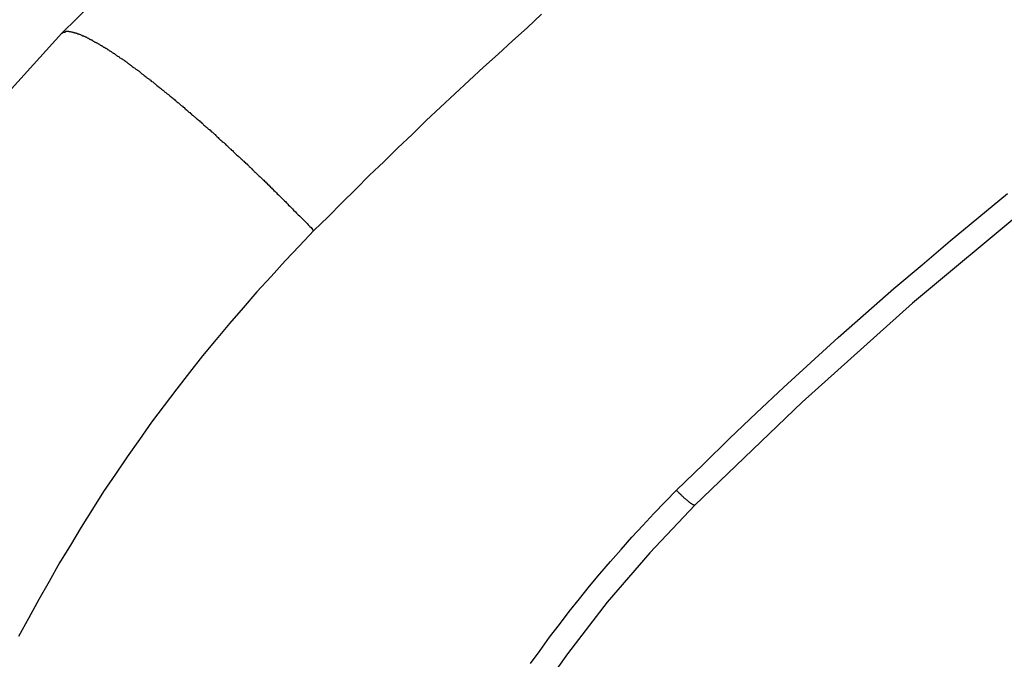
# Model space of a CAD drawing. Extents: x -33.7 to 33.7, y -32.9 to 32.9.
# Drawn here: x -21 to -20.3, y 5 to 5.5 of the extents above; entities that cross this region are included whole.
import ezdxf

# ---------------------------------------------------------------- set-up
doc = ezdxf.new("R2010")
doc.units = 0
doc.layers.get('0').update_dxf_attribs({"linetype": 'CONTINUOUS'})

msp = doc.modelspace()

# ---------------------------------------------------------------- linework, layer by layer
at = {"color": 0}
for points in [[(-19.093, 5.9164), (-19.093, 5.9164), (-19.1965, 5.8924), (-19.2991, 5.8649), (-19.4003, 5.8337), (-19.5003, 5.7989), (-19.5987, 5.7605), (-19.6957, 5.7188), (-19.791, 5.6736), (-19.8848, 5.6251), (-19.9765, 5.5731), (-20.0664, 5.5179), (-20.1543, 5.4594), (-20.2402, 5.3979), (-20.3238, 5.333), (-20.4053, 5.2652), (-20.4843, 5.1943), (-20.5611, 5.1205)], [(-20.839, 5.6227), (-20.839, 5.6227), (-20.8501, 5.6126), (-20.8613, 5.6027), (-20.8724, 5.5925), (-20.8837, 5.5826), (-20.8948, 5.5724), (-20.9059, 5.5623), (-20.917, 5.5521), (-20.9281, 5.542), (-20.9389, 5.5315), (-20.9498, 5.5213), (-20.9606, 5.5108), (-20.9716, 5.5005), (-20.9823, 5.49), (-20.9931, 5.4795), (-21.0038, 5.469), (-21.0146, 5.4585)], [(-20.671, 5.472), (-20.6813, 5.4624), (-20.6918, 5.4531), (-20.7021, 5.4435), (-20.7126, 5.4342), (-20.7228, 5.4246), (-20.7331, 5.4151), (-20.7433, 5.4055), (-20.7537, 5.3959), (-20.7637, 5.386), (-20.7739, 5.3763), (-20.7839, 5.3664), (-20.7941, 5.3567), (-20.804, 5.3468), (-20.814, 5.3369), (-20.8239, 5.327), (-20.834, 5.3171)], [(-21.0146, 5.4585), (-21.0134, 5.4593), (-21.0134, 5.4593), (-21.0131, 5.4593), (-21.0131, 5.4593), (-21.0128, 5.4593), (-21.0128, 5.4593), (-21.0125, 5.4593), (-21.0125, 5.4593), (-21.0125, 5.4593), (-21.0125, 5.4595), (-21.0122, 5.4595), (-21.0122, 5.4595), (-21.0121, 5.4595), (-21.0121, 5.4595), (-21.0118, 5.4595), (-21.0118, 5.4595), (-21.0118, 5.4595), (-21.0118, 5.4598), (-21.0118, 5.4598), (-21.0115, 5.4598), (-21.0115, 5.4598), (-21.0112, 5.4598), (-21.0112, 5.4598), (-21.0109, 5.4598), (-21.0109, 5.4598), (-21.0107, 5.4598), (-21.0107, 5.4598), (-21.0104, 5.4598), (-21.0104, 5.4598), (-21.0101, 5.4598), (-21.0101, 5.4598), (-21.0098, 5.4598), (-21.0098, 5.4598), (-21.0098, 5.4598), (-21.0098, 5.4598), (-21.0098, 5.4598), (-21.0095, 5.4596), (-21.0094, 5.4596), (-21.0091, 5.4596), (-21.0091, 5.4596), (-21.0088, 5.4596), (-21.0088, 5.4596), (-21.0085, 5.4596), (-21.0085, 5.4596), (-21.0082, 5.4595), (-21.0082, 5.4595), (-21.0079, 5.4595), (-21.0079, 5.4595), (-21.0076, 5.4595), (-21.0076, 5.4595), (-21.0073, 5.4595), (-21.0073, 5.4595), (-21.0073, 5.4595), (-21.007, 5.4592), (-21.0067, 5.4592), (-21.0064, 5.4592), (-21.0064, 5.4592), (-21.0061, 5.459), (-21.0061, 5.459), (-21.0058, 5.459), (-21.0058, 5.459), (-21.0055, 5.4587), (-21.0054, 5.4587), (-21.0051, 5.4587), (-21.0051, 5.4587), (-21.0048, 5.4587), (-21.0048, 5.4587), (-21.0045, 5.4587), (-21.0045, 5.4587), (-21.0045, 5.4587), (-21.0042, 5.4584), (-21.0039, 5.4584), (-21.0036, 5.4584), (-21.0036, 5.4584), (-21.0033, 5.4581), (-21.003, 5.4581), (-21.0027, 5.4581), (-21.0027, 5.4581), (-21.0024, 5.4578), (-21.0021, 5.4578), (-21.0018, 5.4578), (-21.0018, 5.4578), (-21.0015, 5.4575), (-21.0014, 5.4575), (-21.0011, 5.4575), (-21.0011, 5.4575), (-21.0011, 5.4575), (-21.0008, 5.4572), (-21.0005, 5.4572), (-21.0002, 5.4569), (-21, 5.4569), (-20.9997, 5.4566), (-20.9994, 5.4566), (-20.9991, 5.4566), (-20.9991, 5.4566), (-20.9988, 5.4563), (-20.9985, 5.4563), (-20.9982, 5.4561), (-20.9982, 5.4561), (-20.9979, 5.4558), (-20.9976, 5.4558), (-20.9973, 5.4558), (-20.9973, 5.4558), (-20.9973, 5.4558), (-20.997, 5.4555), (-20.9967, 5.4555), (-20.9964, 5.4552), (-20.9961, 5.4552), (-20.9958, 5.4549), (-20.9955, 5.4549), (-20.9952, 5.4546), (-20.9951, 5.4546), (-20.9948, 5.4543), (-20.9945, 5.4543), (-20.9942, 5.454), (-20.9939, 5.454), (-20.9936, 5.4537), (-20.9933, 5.4537), (-20.993, 5.4536), (-20.993, 5.4536), (-20.993, 5.4536), (-20.9927, 5.4533), (-20.9924, 5.453), (-20.9921, 5.4527), (-20.9918, 5.4527), (-20.9915, 5.4524), (-20.9912, 5.4524), (-20.9909, 5.4521), (-20.9906, 5.4521), (-20.9903, 5.4518), (-20.99, 5.4518), (-20.9897, 5.4515), (-20.9894, 5.4515), (-20.9891, 5.4512), (-20.9888, 5.4512), (-20.9885, 5.4509), (-20.9883, 5.4509), (-20.9883, 5.4509), (-20.9877, 5.4506), (-20.9874, 5.4503), (-20.9871, 5.45), (-20.9868, 5.45), (-20.9865, 5.4497), (-20.9862, 5.4496), (-20.9859, 5.4493), (-20.9856, 5.4493), (-20.9852, 5.449), (-20.9849, 5.4487), (-20.9846, 5.4484), (-20.9843, 5.4484), (-20.984, 5.4481), (-20.9837, 5.4481), (-20.9834, 5.4478), (-20.9831, 5.4478), (-20.9831, 5.4478), (-20.9825, 5.4475), (-20.9822, 5.4472), (-20.9819, 5.4469), (-20.9816, 5.4468), (-20.9811, 5.4465), (-20.9808, 5.4462), (-20.9805, 5.4459), (-20.9802, 5.4459), (-20.9796, 5.4456), (-20.9793, 5.4453), (-20.979, 5.445), (-20.9787, 5.445), (-20.9784, 5.4447), (-20.9781, 5.4444), (-20.9778, 5.4441), (-20.9775, 5.4441), (-20.9775, 5.4441), (-20.9769, 5.4438), (-20.9766, 5.4435), (-20.9762, 5.4432), (-20.9759, 5.4429), (-20.9753, 5.4426), (-20.975, 5.4423), (-20.9747, 5.442), (-20.9744, 5.442), (-20.9738, 5.4417), (-20.9735, 5.4414), (-20.9732, 5.4411), (-20.9729, 5.4409), (-20.9723, 5.4406), (-20.972, 5.4403), (-20.9717, 5.44), (-20.9714, 5.44), (-20.9714, 5.44), (-20.9708, 5.4397), (-20.9705, 5.4394), (-20.9699, 5.4391), (-20.9696, 5.4388), (-20.969, 5.4385), (-20.9687, 5.4382), (-20.9684, 5.4379), (-20.9681, 5.4376), (-20.9675, 5.4373), (-20.9672, 5.437), (-20.9668, 5.4367), (-20.9665, 5.4364), (-20.9659, 5.4361), (-20.9656, 5.4358), (-20.9653, 5.4355), (-20.965, 5.4353), (-20.965, 5.4353), (-20.9644, 5.4348), (-20.9641, 5.4345), (-20.9635, 5.4342), (-20.9632, 5.4339), (-20.9626, 5.4336), (-20.9623, 5.4333), (-20.9618, 5.433), (-20.9615, 5.4327), (-20.9609, 5.4324), (-20.9606, 5.4321), (-20.96, 5.4318), (-20.9597, 5.4315), (-20.9591, 5.4312), (-20.9588, 5.4309), (-20.9585, 5.4306), (-20.9582, 5.4303), (-20.9582, 5.4303), (-20.9576, 5.4297), (-20.9573, 5.4294), (-20.9567, 5.4291), (-20.9564, 5.4288), (-20.9558, 5.4284), (-20.9555, 5.4281), (-20.9549, 5.4278), (-20.9546, 5.4275), (-20.954, 5.4269), (-20.9537, 5.4266), (-20.9531, 5.4263), (-20.9528, 5.426), (-20.9522, 5.4257), (-20.9519, 5.4254), (-20.9514, 5.4251), (-20.9511, 5.4248), (-20.9511, 5.4248), (-20.9505, 5.4242), (-20.95, 5.4239), (-20.9494, 5.4236), (-20.9491, 5.4233), (-20.9485, 5.4227), (-20.9482, 5.4224), (-20.9476, 5.4221), (-20.9473, 5.4218), (-20.9467, 5.4212), (-20.9464, 5.4209), (-20.9458, 5.4206), (-20.9455, 5.4203), (-20.9449, 5.4198), (-20.9446, 5.4195), (-20.944, 5.4192), (-20.9437, 5.4189), (-20.9437, 5.4189), (-20.9431, 5.4183), (-20.9425, 5.418), (-20.9419, 5.4175), (-20.9416, 5.4172), (-20.941, 5.4166), (-20.9407, 5.4163), (-20.9401, 5.416), (-20.9398, 5.4157), (-20.9392, 5.4151), (-20.9387, 5.4148), (-20.9381, 5.4145), (-20.9378, 5.4142), (-20.9372, 5.4136), (-20.9369, 5.4133), (-20.9363, 5.413), (-20.936, 5.4127), (-20.936, 5.4127), (-20.9354, 5.4121), (-20.9348, 5.4118), (-20.9342, 5.4112), (-20.9339, 5.4109), (-20.9333, 5.4103), (-20.933, 5.41), (-20.9324, 5.4097), (-20.9321, 5.4094), (-20.9315, 5.4088), (-20.9309, 5.4085), (-20.9303, 5.4079), (-20.93, 5.4076), (-20.9294, 5.407), (-20.9291, 5.4067), (-20.9285, 5.4064), (-20.9282, 5.4061), (-20.9282, 5.4061), (-20.9276, 5.4055), (-20.927, 5.4052), (-20.9264, 5.4046), (-20.9261, 5.4043), (-20.9255, 5.4037), (-20.925, 5.4034), (-20.9244, 5.4028), (-20.9241, 5.4025), (-20.9235, 5.4019), (-20.9229, 5.4016), (-20.9223, 5.401), (-20.922, 5.4007), (-20.9214, 5.4001), (-20.9211, 5.3998), (-20.9205, 5.3995), (-20.9202, 5.3992), (-20.9202, 5.3992), (-20.9196, 5.3986), (-20.919, 5.3983), (-20.9184, 5.3977), (-20.9181, 5.3974), (-20.9175, 5.3968), (-20.9169, 5.3965), (-20.9163, 5.3959), (-20.916, 5.3956), (-20.9154, 5.395), (-20.9148, 5.3947), (-20.9142, 5.3941), (-20.9139, 5.3938), (-20.9133, 5.3932), (-20.913, 5.3929), (-20.9124, 5.3924), (-20.9121, 5.3921), (-20.9121, 5.3921), (-20.9115, 5.3915), (-20.9109, 5.3912), (-20.9103, 5.3906), (-20.91, 5.3903), (-20.9094, 5.3897), (-20.9088, 5.3894), (-20.9082, 5.3888), (-20.9079, 5.3885), (-20.9073, 5.3879), (-20.9067, 5.3876), (-20.9061, 5.387), (-20.9058, 5.3867), (-20.9052, 5.3861), (-20.9048, 5.3858), (-20.9042, 5.3852), (-20.9039, 5.3849), (-20.9039, 5.3849), (-20.9033, 5.3843), (-20.9027, 5.3837), (-20.9021, 5.3831), (-20.9018, 5.3828), (-20.9012, 5.3822), (-20.9006, 5.3819), (-20.9, 5.3813), (-20.8997, 5.381), (-20.8991, 5.3804), (-20.8985, 5.3801), (-20.8979, 5.3795), (-20.8976, 5.3792), (-20.897, 5.3786), (-20.8966, 5.3783), (-20.896, 5.3777), (-20.8957, 5.3774), (-20.8957, 5.3774), (-20.8951, 5.3768), (-20.8945, 5.3762), (-20.8939, 5.3756), (-20.8936, 5.3753), (-20.893, 5.3747), (-20.8924, 5.3744), (-20.8918, 5.3738), (-20.8915, 5.3735), (-20.8909, 5.3729), (-20.8903, 5.3723), (-20.8897, 5.3717), (-20.8894, 5.3714), (-20.8888, 5.3708), (-20.8882, 5.3705), (-20.8876, 5.3699), (-20.8873, 5.3696), (-20.8873, 5.3696), (-20.8867, 5.369), (-20.8861, 5.3685), (-20.8855, 5.3679), (-20.8852, 5.3676), (-20.8846, 5.367), (-20.8842, 5.3667), (-20.8836, 5.3661), (-20.8833, 5.3658), (-20.8827, 5.3652), (-20.8821, 5.3649), (-20.8815, 5.3643), (-20.8812, 5.364), (-20.8806, 5.3634), (-20.8803, 5.3631), (-20.8797, 5.3625), (-20.8794, 5.3622), (-20.8794, 5.3622), (-20.8788, 5.3616), (-20.8785, 5.3613), (-20.8779, 5.3607), (-20.8776, 5.3604), (-20.877, 5.3598), (-20.8767, 5.3595), (-20.8761, 5.359), (-20.8758, 5.3587), (-20.8752, 5.3581), (-20.8749, 5.3578), (-20.8743, 5.3572), (-20.874, 5.3569), (-20.8734, 5.3563), (-20.8731, 5.356), (-20.8726, 5.3557), (-20.8723, 5.3554), (-20.8723, 5.3554), (-20.8717, 5.3548), (-20.8711, 5.3542), (-20.8705, 5.3536), (-20.8699, 5.3531), (-20.8693, 5.3525), (-20.8687, 5.3519), (-20.8681, 5.3513), (-20.8678, 5.351), (-20.8672, 5.3504), (-20.8666, 5.3498), (-20.866, 5.3492), (-20.8656, 5.3489), (-20.865, 5.3483), (-20.8644, 5.3477), (-20.8638, 5.3471), (-20.8635, 5.3468), (-20.8635, 5.3468), (-20.8626, 5.3459), (-20.8617, 5.345), (-20.8608, 5.3441), (-20.8602, 5.3435), (-20.8593, 5.3426), (-20.8584, 5.3418), (-20.8575, 5.3409), (-20.8569, 5.3403), (-20.856, 5.3394), (-20.8551, 5.3385), (-20.8542, 5.3376), (-20.8536, 5.337), (-20.8527, 5.3361), (-20.8521, 5.3354), (-20.8512, 5.3345), (-20.8506, 5.3339), (-20.8506, 5.3339), (-20.8494, 5.3327), (-20.8485, 5.3318), (-20.8473, 5.3306), (-20.8464, 5.3297), (-20.8452, 5.3285), (-20.8443, 5.3276), (-20.8431, 5.3264), (-20.8422, 5.3255), (-20.841, 5.3243), (-20.8401, 5.3234), (-20.8389, 5.3222), (-20.838, 5.3213), (-20.8368, 5.3201), (-20.8359, 5.3192), (-20.8349, 5.318), (-20.834, 5.3171)], [(-21.0146, 5.4585), (-21.0146, 5.4585), (-21.1049, 5.359), (-21.1844, 5.2535), (-21.2529, 5.1425), (-21.3105, 5.0269), (-21.3568, 4.9073), (-21.3922, 4.7847), (-21.4164, 4.6598), (-21.4296, 4.5336), (-21.4313, 4.4065), (-21.4217, 4.2797), (-21.4007, 4.1538), (-21.3686, 4.0297), (-21.3248, 3.908), (-21.2697, 3.7899), (-21.2029, 3.6758), (-21.1248, 3.5668)], [(-20.5743, 5.1312), (-20.5743, 5.1312), (-20.5552, 5.1497), (-20.5362, 5.1682), (-20.517, 5.1865), (-20.4977, 5.2048), (-20.478, 5.2226), (-20.4584, 5.2405), (-20.4386, 5.258), (-20.4187, 5.2756), (-20.3984, 5.2927), (-20.3782, 5.3098), (-20.3576, 5.3267), (-20.3371, 5.3436)], [(-20.834, 5.3171), (-20.834, 5.3171), (-20.8443, 5.3062), (-20.8547, 5.2954), (-20.8647, 5.2843), (-20.8749, 5.2732), (-20.8846, 5.2618), (-20.8945, 5.2506), (-20.9041, 5.239), (-20.9137, 5.2275), (-20.923, 5.2156), (-20.9323, 5.2038), (-20.9413, 5.1918), (-20.9503, 5.1798), (-20.959, 5.1675), (-20.9677, 5.1552), (-20.9761, 5.1427), (-20.9846, 5.1303), (-20.9846, 5.1303), (-20.9926, 5.1175), (-21.0006, 5.1048), (-21.0084, 5.0919), (-21.0162, 5.0791), (-21.0237, 5.0659), (-21.0311, 5.0529), (-21.0383, 5.0397), (-21.0455, 5.0265)], [(-20.6789, 5.0072), (-20.672, 5.0165), (-20.6652, 5.0259), (-20.6581, 5.035), (-20.6511, 5.0443), (-20.6438, 5.0533), (-20.6366, 5.0625), (-20.6291, 5.0712), (-20.6216, 5.0801), (-20.6139, 5.0888), (-20.6063, 5.0975), (-20.5983, 5.1059), (-20.5904, 5.1145), (-20.5823, 5.1228), (-20.5743, 5.1312)], [(-20.5611, 5.1206), (-20.5612, 5.1205), (-20.5612, 5.1205), (-20.5612, 5.1205), (-20.5612, 5.1205), (-20.5612, 5.1205), (-20.5612, 5.1205), (-20.5612, 5.1205), (-20.5612, 5.1205), (-20.5612, 5.1205), (-20.5612, 5.1205), (-20.5612, 5.1205), (-20.5612, 5.1205), (-20.5612, 5.1205), (-20.5612, 5.1205), (-20.5612, 5.1205), (-20.5612, 5.1205), (-20.5612, 5.1205), (-20.5613, 5.1205), (-20.5613, 5.1205), (-20.5613, 5.1205), (-20.5613, 5.1205), (-20.5613, 5.1205), (-20.5613, 5.1205), (-20.5613, 5.1205), (-20.5613, 5.1205), (-20.5613, 5.1205), (-20.5613, 5.1205), (-20.5613, 5.1205), (-20.5613, 5.1205), (-20.5613, 5.1205), (-20.5613, 5.1205), (-20.5613, 5.1205), (-20.5613, 5.1205), (-20.5613, 5.1205), (-20.5615, 5.1205), (-20.5615, 5.1205), (-20.5615, 5.1205), (-20.5615, 5.1205), (-20.5615, 5.1205), (-20.5615, 5.1205), (-20.5615, 5.1205), (-20.5615, 5.1205), (-20.5615, 5.1205), (-20.5615, 5.1205), (-20.5615, 5.1205), (-20.5615, 5.1205), (-20.5615, 5.1205), (-20.5615, 5.1205), (-20.5615, 5.1205), (-20.5615, 5.1205), (-20.5615, 5.1205), (-20.5616, 5.1205), (-20.5616, 5.1205), (-20.5616, 5.1205), (-20.5616, 5.1205), (-20.5616, 5.1205), (-20.5616, 5.1205), (-20.5616, 5.1205), (-20.5616, 5.1205), (-20.5616, 5.1205), (-20.5616, 5.1205), (-20.5616, 5.1205), (-20.5616, 5.1205), (-20.5616, 5.1205), (-20.5616, 5.1205), (-20.5616, 5.1205), (-20.5616, 5.1205), (-20.5616, 5.1205), (-20.5618, 5.1206), (-20.5618, 5.1206), (-20.5618, 5.1206), (-20.5618, 5.1206), (-20.5618, 5.1206), (-20.5618, 5.1206), (-20.5618, 5.1206), (-20.5618, 5.1206), (-20.5618, 5.1206), (-20.5618, 5.1206), (-20.5618, 5.1206), (-20.5618, 5.1206), (-20.5618, 5.1206), (-20.5618, 5.1206), (-20.5618, 5.1206), (-20.5618, 5.1206), (-20.5618, 5.1206), (-20.5621, 5.1207), (-20.5621, 5.1207), (-20.5621, 5.1207), (-20.5621, 5.1207), (-20.5621, 5.1207), (-20.5621, 5.1207), (-20.5621, 5.1207), (-20.5621, 5.1207), (-20.5621, 5.1207), (-20.5621, 5.1207), (-20.5621, 5.1207), (-20.5621, 5.1207), (-20.5621, 5.1207), (-20.5621, 5.1207), (-20.5621, 5.1207), (-20.5621, 5.1207), (-20.5621, 5.1207), (-20.5623, 5.1208), (-20.5623, 5.1208), (-20.5623, 5.1208), (-20.5623, 5.1208), (-20.5623, 5.1208), (-20.5623, 5.1208), (-20.5623, 5.1208), (-20.5623, 5.1208), (-20.5623, 5.1208), (-20.5624, 5.1208), (-20.5624, 5.1208), (-20.5624, 5.1208), (-20.5624, 5.1208), (-20.5624, 5.1208), (-20.5624, 5.1208), (-20.5624, 5.1208), (-20.5624, 5.1208), (-20.5627, 5.121), (-20.5627, 5.121), (-20.5627, 5.121), (-20.5627, 5.121), (-20.5627, 5.121), (-20.5627, 5.121), (-20.5627, 5.121), (-20.5627, 5.121), (-20.5627, 5.121), (-20.5627, 5.121), (-20.5627, 5.121), (-20.5627, 5.121), (-20.5627, 5.121), (-20.5627, 5.121), (-20.5627, 5.121), (-20.5627, 5.121), (-20.5627, 5.121), (-20.563, 5.1212), (-20.563, 5.1212), (-20.563, 5.1212), (-20.563, 5.1212), (-20.563, 5.1212), (-20.563, 5.1212), (-20.563, 5.1212), (-20.563, 5.1212), (-20.563, 5.1212), (-20.5631, 5.1212), (-20.5631, 5.1212), (-20.5631, 5.1212), (-20.5631, 5.1212), (-20.5631, 5.1212), (-20.5631, 5.1212), (-20.5631, 5.1212), (-20.5631, 5.1212), (-20.5634, 5.1214), (-20.5634, 5.1214), (-20.5634, 5.1214), (-20.5634, 5.1214), (-20.5634, 5.1214), (-20.5634, 5.1214), (-20.5634, 5.1214), (-20.5634, 5.1214), (-20.5634, 5.1214), (-20.5635, 5.1214), (-20.5635, 5.1214), (-20.5635, 5.1214), (-20.5635, 5.1214), (-20.5635, 5.1214), (-20.5635, 5.1214), (-20.5635, 5.1214), (-20.5635, 5.1214), (-20.5638, 5.1217), (-20.5638, 5.1217), (-20.5638, 5.1217), (-20.5638, 5.1217), (-20.5638, 5.1217), (-20.5638, 5.1217), (-20.5638, 5.1217), (-20.5638, 5.1217), (-20.5638, 5.1217), (-20.5639, 5.1217), (-20.5639, 5.1217), (-20.5639, 5.1217), (-20.5639, 5.1217), (-20.5639, 5.1217), (-20.5639, 5.1217), (-20.5639, 5.1217), (-20.5639, 5.1217), (-20.5642, 5.122), (-20.5642, 5.122), (-20.5642, 5.122), (-20.5642, 5.122), (-20.5642, 5.122), (-20.5642, 5.122), (-20.5642, 5.122), (-20.5642, 5.122), (-20.5642, 5.122), (-20.5644, 5.1221), (-20.5644, 5.1221), (-20.5644, 5.1221), (-20.5644, 5.1221), (-20.5644, 5.1221), (-20.5644, 5.1221), (-20.5644, 5.1221), (-20.5644, 5.1221), (-20.5647, 5.1224), (-20.5647, 5.1224), (-20.5647, 5.1224), (-20.5647, 5.1224), (-20.5647, 5.1224), (-20.5647, 5.1224), (-20.5647, 5.1224), (-20.5647, 5.1224), (-20.5647, 5.1224), (-20.5649, 5.1224), (-20.5649, 5.1224), (-20.5649, 5.1224), (-20.5649, 5.1224), (-20.5649, 5.1224), (-20.5649, 5.1224), (-20.5649, 5.1224), (-20.5649, 5.1224), (-20.5652, 5.1227), (-20.5652, 5.1227), (-20.5652, 5.1227), (-20.5652, 5.1227), (-20.5652, 5.1227), (-20.5652, 5.1227), (-20.5652, 5.1227), (-20.5652, 5.1227), (-20.5652, 5.1227), (-20.5654, 5.1228), (-20.5654, 5.1228), (-20.5654, 5.1228), (-20.5654, 5.1228), (-20.5654, 5.1228), (-20.5654, 5.1228), (-20.5654, 5.1228), (-20.5654, 5.1228), (-20.5657, 5.1231), (-20.5657, 5.1231), (-20.5657, 5.1231), (-20.5657, 5.1231), (-20.5657, 5.1231), (-20.5657, 5.1231), (-20.5657, 5.1231), (-20.5657, 5.1231), (-20.5657, 5.1231), (-20.5659, 5.1233), (-20.5659, 5.1233), (-20.5659, 5.1233), (-20.5659, 5.1233), (-20.5659, 5.1233), (-20.5659, 5.1233), (-20.5659, 5.1233), (-20.5659, 5.1233), (-20.5662, 5.1236), (-20.5662, 5.1236), (-20.5662, 5.1236), (-20.5662, 5.1236), (-20.5662, 5.1236), (-20.5662, 5.1236), (-20.5662, 5.1236), (-20.5662, 5.1236), (-20.5662, 5.1236), (-20.5665, 5.1238), (-20.5665, 5.1238), (-20.5665, 5.1238), (-20.5665, 5.1238), (-20.5665, 5.1238), (-20.5665, 5.1238), (-20.5665, 5.1238), (-20.5665, 5.1238), (-20.5668, 5.1241), (-20.5668, 5.1241), (-20.5668, 5.1241), (-20.5668, 5.1241), (-20.5668, 5.1241), (-20.5668, 5.1241), (-20.5668, 5.1241), (-20.5668, 5.1241), (-20.5668, 5.1241), (-20.5671, 5.1242), (-20.5671, 5.1242), (-20.5671, 5.1242), (-20.5671, 5.1242), (-20.5671, 5.1242), (-20.5671, 5.1242), (-20.5671, 5.1242), (-20.5671, 5.1242), (-20.5674, 5.1245), (-20.5674, 5.1245), (-20.5674, 5.1245), (-20.5674, 5.1245), (-20.5674, 5.1245), (-20.5674, 5.1245), (-20.5674, 5.1245), (-20.5674, 5.1245), (-20.5674, 5.1245), (-20.5677, 5.1248), (-20.5677, 5.1248), (-20.5677, 5.1248), (-20.5677, 5.1248), (-20.5677, 5.1248), (-20.5677, 5.1248), (-20.5677, 5.1248), (-20.5677, 5.1248), (-20.568, 5.1251), (-20.568, 5.1251), (-20.568, 5.1251), (-20.568, 5.1251), (-20.568, 5.1251), (-20.568, 5.1251), (-20.568, 5.1251), (-20.568, 5.1251), (-20.568, 5.1251), (-20.5683, 5.1253), (-20.5683, 5.1253), (-20.5683, 5.1253), (-20.5683, 5.1253), (-20.5683, 5.1253), (-20.5683, 5.1253), (-20.5683, 5.1253), (-20.5683, 5.1253), (-20.5686, 5.1256), (-20.5686, 5.1256), (-20.5686, 5.1256), (-20.5686, 5.1256), (-20.5686, 5.1256), (-20.5686, 5.1256), (-20.5686, 5.1256), (-20.5686, 5.1256), (-20.5686, 5.1256), (-20.5689, 5.1258), (-20.5689, 5.1258), (-20.5689, 5.1258), (-20.5689, 5.1258), (-20.5689, 5.1258), (-20.5689, 5.1258), (-20.5689, 5.1258), (-20.5689, 5.1258), (-20.5692, 5.1261), (-20.5692, 5.1261), (-20.5692, 5.1261), (-20.5692, 5.1261), (-20.5692, 5.1261), (-20.5692, 5.1261), (-20.5692, 5.1261), (-20.5692, 5.1261), (-20.5692, 5.1261), (-20.5695, 5.1264), (-20.5695, 5.1264), (-20.5695, 5.1264), (-20.5695, 5.1264), (-20.5695, 5.1264), (-20.5695, 5.1264), (-20.5695, 5.1264), (-20.5695, 5.1264), (-20.5698, 5.1267), (-20.5698, 5.1267), (-20.5698, 5.1267), (-20.5698, 5.1267), (-20.5698, 5.1267), (-20.5698, 5.1267), (-20.5698, 5.1267), (-20.5698, 5.1267), (-20.5698, 5.1267), (-20.5701, 5.127), (-20.5701, 5.127), (-20.5701, 5.127), (-20.5701, 5.127), (-20.5701, 5.127), (-20.5701, 5.127), (-20.5701, 5.127), (-20.5701, 5.127), (-20.5704, 5.1273), (-20.5704, 5.1273), (-20.5704, 5.1273), (-20.5704, 5.1273), (-20.5704, 5.1273), (-20.5704, 5.1273), (-20.5704, 5.1273), (-20.5704, 5.1273), (-20.5704, 5.1273), (-20.5707, 5.1275), (-20.5707, 5.1275), (-20.5707, 5.1275), (-20.5707, 5.1275), (-20.5707, 5.1275), (-20.5707, 5.1275), (-20.5707, 5.1275), (-20.5707, 5.1275), (-20.571, 5.1278), (-20.571, 5.1278), (-20.571, 5.1278), (-20.571, 5.1278), (-20.571, 5.1278), (-20.571, 5.1278), (-20.571, 5.1278), (-20.571, 5.1278), (-20.571, 5.1278), (-20.5712, 5.128), (-20.5712, 5.128), (-20.5712, 5.128), (-20.5712, 5.128), (-20.5712, 5.128), (-20.5712, 5.128), (-20.5712, 5.128), (-20.5712, 5.128), (-20.5715, 5.1283), (-20.5715, 5.1283), (-20.5715, 5.1283), (-20.5715, 5.1283), (-20.5715, 5.1283), (-20.5715, 5.1283), (-20.5715, 5.1283), (-20.5715, 5.1283), (-20.5715, 5.1283), (-20.5718, 5.1286), (-20.5718, 5.1286), (-20.5718, 5.1286), (-20.5718, 5.1286), (-20.5718, 5.1286), (-20.5718, 5.1286), (-20.5718, 5.1286), (-20.5718, 5.1286), (-20.5721, 5.1289), (-20.5721, 5.1289), (-20.5721, 5.1289), (-20.5721, 5.1289), (-20.5721, 5.1289), (-20.5722, 5.129), (-20.5722, 5.129), (-20.5722, 5.129), (-20.5722, 5.129), (-20.5725, 5.1293), (-20.5725, 5.1293), (-20.5725, 5.1293), (-20.5725, 5.1293), (-20.5728, 5.1296), (-20.5728, 5.1296), (-20.5728, 5.1296), (-20.5728, 5.1296), (-20.5731, 5.1299), (-20.5731, 5.1299), (-20.5731, 5.1299), (-20.5731, 5.1299), (-20.5731, 5.1299), (-20.5734, 5.1302), (-20.5734, 5.1302), (-20.5734, 5.1302), (-20.5734, 5.1302), (-20.5737, 5.1305), (-20.5737, 5.1305), (-20.5737, 5.1305), (-20.5737, 5.1305), (-20.574, 5.1308), (-20.574, 5.1308), (-20.574, 5.1309), (-20.574, 5.1309), (-20.5743, 5.1312)], [(-20.5611, 5.1206), (-20.5611, 5.1206), (-20.5933, 5.0864), (-20.6239, 5.051), (-20.6524, 5.0141), (-20.6793, 4.9761)]]:
    msp.add_lwpolyline(points, dxfattribs=at)

doc.saveas('drawing.dxf')
